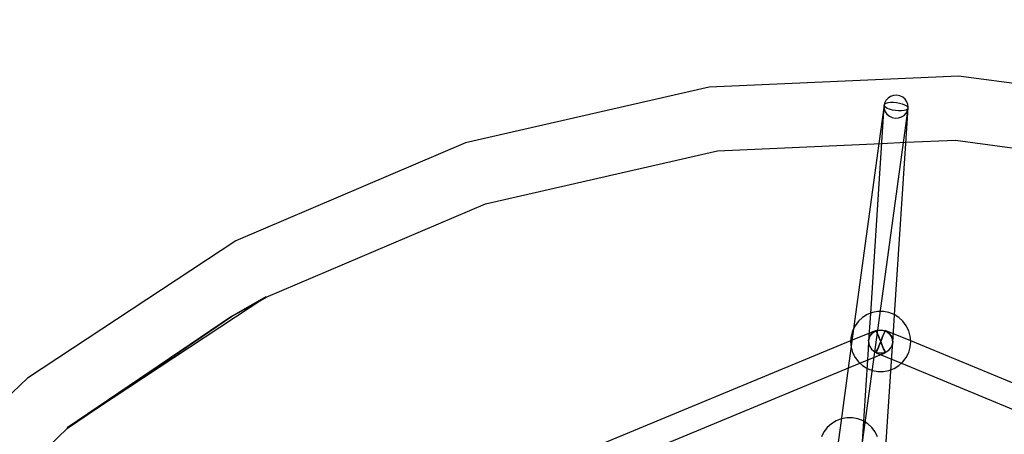
# Model space of a CAD drawing. Units: millimetres. Extents: x -2775 to 10001, y 65923 to 72540.
# Drawn here: x -579 to 72, y 70473 to 70747 of the extents above; entities that cross this region are included whole.
import ezdxf

# ---------------------------------------------------------------- set-up
doc = ezdxf.new("R2010")
doc.units = ezdxf.units.MM

# ---------------------------------------------------------------- blocks, each defined once
blk = doc.blocks.new('403')
for p, q in [((41.33, 70709.83), (-123.66, 70702.42)), ((204.99, 70687.67), (41.33, 70709.83)), ((-123.66, 70702.42), (-284.67, 70665.68)), ((-7.58, 70692.02), (-7.98, 70690.08)), ((-6.67, 70693.79), (-7.58, 70692.02)), ((-5.36, 70692.16), (-6.69, 70691.79)), ((-5.3, 70695.27), (-6.67, 70693.79)), ((-3.66, 70692.35), (-5.36, 70692.16)), ((-3.56, 70696.37), (-5.3, 70695.27)), ((-1.71, 70692.35), (-3.66, 70692.35)), ((-1.59, 70697), (-3.56, 70696.37)), ((0.35, 70692.16), (-1.71, 70692.35)), ((0.49, 70697.12), (-1.59, 70697)), ((2.39, 70691.79), (0.35, 70692.16)), ((2.54, 70696.73), (0.49, 70697.12)), ((4.42, 70695.85), (2.54, 70696.73)), ((5.99, 70694.54), (4.42, 70695.85)), ((7.16, 70692.89), (5.99, 70694.54)), ((7.84, 70691.01), (7.16, 70692.89)), ((-25.25, 70444.57), (7.93, 70688.48)), ((-7.93, 70690.64), (-11.39, 70665.19)), ((-7.98, 70690.08), (-8.45, 70683)), ((-7.98, 70690.08), (-7.84, 70688.11)), ((-7.57, 70691.27), (-7.93, 70690.64)), ((-7.75, 70689.93), (-7.93, 70690.64)), ((-7.84, 70688.11), (-7.16, 70686.24)), ((-7.04, 70689.2), (-7.75, 70689.93)), ((-6.69, 70691.79), (-7.57, 70691.27)), ((-7.16, 70686.24), (-5.99, 70684.59)), ((-5.85, 70688.49), (-7.04, 70689.2)), ((-4.27, 70687.85), (-5.85, 70688.49)), ((-2.39, 70687.34), (-4.27, 70687.85)), ((-0.35, 70686.97), (-2.39, 70687.34)), ((1.71, 70686.78), (-0.35, 70686.97)), ((3.66, 70686.78), (1.71, 70686.78)), ((4.27, 70691.27), (2.39, 70691.79)), ((5.36, 70686.97), (3.66, 70686.78)), ((5.85, 70690.63), (4.27, 70691.27)), ((6.69, 70687.33), (5.36, 70686.97)), ((7.04, 70689.93), (5.85, 70690.63)), ((6.67, 70685.33), (7.58, 70687.1)), ((7.57, 70687.85), (6.69, 70687.33)), ((7.75, 70689.19), (7.04, 70689.93)), ((7.53, 70682.07), (7.98, 70689.04)), ((7.93, 70688.48), (7.57, 70687.85)), ((7.58, 70687.1), (7.98, 70689.04)), ((7.93, 70688.48), (7.75, 70689.19)), ((7.98, 70689.04), (7.84, 70691.01)), ((-8.45, 70683), (-16.95, 70552.71)), ((-5.99, 70684.59), (-4.42, 70683.28)), ((-4.42, 70683.28), (-2.54, 70682.4)), ((-2.54, 70682.4), (-0.49, 70682.01)), ((-0.98, 70551.72), (7.53, 70682.07)), ((-0.49, 70682.01), (1.59, 70682.13)), ((1.59, 70682.13), (3.56, 70682.76)), ((3.56, 70682.76), (5.3, 70683.85)), ((5.3, 70683.85), (6.67, 70685.33)), ((-9.6, 70665.28), (6.48, 70666)), ((6.48, 70666), (39.43, 70667.48)), ((39.43, 70667.48), (195.55, 70646.33)), ((-284.67, 70665.68), (-436.53, 70600.77)), ((-271.56, 70625.35), (-117.96, 70660.41)), ((-117.96, 70660.41), (-9.6, 70665.28)), ((-11.39, 70665.19), (-28.06, 70542.6)), ((-416.44, 70563.43), (-271.56, 70625.35)), ((-436.53, 70600.77), (-574.36, 70509.79)), ((-548.15, 70476.92), (-416.61, 70563.75)), ((-548.15, 70476.92), (-416.61, 70563.75)), ((-416.61, 70563.75), (-439.4, 70550.63)), ((-416.61, 70563.75), (-439.4, 70550.63)), ((-420.64, 70561.09), (-416.44, 70563.43)), ((-439.4, 70550.63), (-420.64, 70561.09)), ((-439.4, 70550.63), (-548.15, 70476.92)), ((-439.4, 70550.63), (-548.15, 70476.92)), ((-528.07, 70490.17), (-439.4, 70550.63)), ((-22.16, 70549.97), (-24.87, 70547.49)), ((-19.03, 70551.9), (-22.16, 70549.97)), ((-15.6, 70553.23), (-19.03, 70551.9)), ((-16.95, 70552.71), (-18.14, 70534.6)), ((-11.99, 70553.91), (-15.6, 70553.23)), ((-8.32, 70553.91), (-11.99, 70553.91)), ((-4.7, 70553.23), (-8.32, 70553.91)), ((-1.28, 70551.9), (-4.7, 70553.23)), ((-2.17, 70533.55), (-0.98, 70551.72)), ((1.85, 70549.97), (-1.28, 70551.9)), ((4.56, 70547.49), (1.85, 70549.97)), ((-28.06, 70542.6), (-31.61, 70516.53)), ((-27.09, 70544.56), (-28.72, 70541.27)), ((-24.87, 70547.49), (-27.09, 70544.56)), ((6.78, 70544.56), (4.56, 70547.49)), ((8.42, 70541.27), (6.78, 70544.56)), ((-29.73, 70537.74), (-30.05, 70534.23)), ((-13.22, 70541.47), (-30.03, 70534.5)), ((-28.72, 70541.27), (-29.73, 70537.74)), ((-18.14, 70534.6), (-17.74, 70536.54)), ((-17.74, 70536.54), (-18.14, 70534.6)), ((-17.74, 70536.54), (-16.82, 70538.31)), ((-16.82, 70538.31), (-17.74, 70536.54)), ((-16.82, 70538.31), (-15.45, 70539.79)), ((-15.45, 70539.79), (-16.82, 70538.31)), ((-15.45, 70539.79), (-13.72, 70540.88)), ((-13.72, 70540.88), (-15.45, 70539.79)), ((-13.72, 70540.88), (-11.74, 70541.51)), ((-11.74, 70541.51), (-13.72, 70540.88)), ((-13.11, 70541.22), (-13.22, 70541.47)), ((-13.22, 70541.47), (-13.11, 70541.22)), ((-12.81, 70540.48), (-13.11, 70541.22)), ((-13.11, 70541.22), (-12.81, 70540.48)), ((-12.32, 70539.3), (-12.81, 70540.48)), ((-12.81, 70540.48), (-12.32, 70539.3)), ((-11.68, 70537.77), (-12.32, 70539.3)), ((-12.32, 70539.3), (-11.68, 70537.77)), ((-11.74, 70541.51), (-9.66, 70541.63)), ((-9.66, 70541.63), (-11.74, 70541.51)), ((-10.95, 70535.99), (-11.68, 70537.77)), ((-11.68, 70537.77), (-10.95, 70535.99)), ((-10.15, 70534.08), (-10.95, 70535.99)), ((-10.95, 70535.99), (-10.15, 70534.08)), ((-9.36, 70535.99), (-10.15, 70534.08)), ((-10.15, 70534.08), (-9.36, 70535.99)), ((-9.66, 70541.63), (-7.61, 70541.24)), ((-7.61, 70541.24), (-9.66, 70541.63)), ((-8.62, 70537.77), (-9.36, 70535.99)), ((-9.36, 70535.99), (-8.62, 70537.77)), ((-7.99, 70539.3), (-8.62, 70537.77)), ((-8.62, 70537.77), (-7.99, 70539.3)), ((-7.5, 70540.48), (-7.99, 70539.3)), ((-7.99, 70539.3), (-7.5, 70540.48)), ((-7.61, 70541.24), (-5.74, 70540.36)), ((-5.74, 70540.36), (-7.61, 70541.24)), ((-7.2, 70541.22), (-7.5, 70540.48)), ((-7.5, 70540.48), (-7.2, 70541.22)), ((-7.09, 70541.47), (-7.2, 70541.22)), ((-7.2, 70541.22), (-7.09, 70541.47)), ((9.72, 70534.5), (-7.09, 70541.47)), ((-5.74, 70540.36), (-4.16, 70539.05)), ((-4.16, 70539.05), (-5.74, 70540.36)), ((-4.16, 70539.05), (-2.99, 70537.4)), ((-2.99, 70537.4), (-4.16, 70539.05)), ((-2.99, 70537.4), (-2.32, 70535.53)), ((-2.32, 70535.53), (-2.99, 70537.4)), ((9.42, 70537.74), (8.42, 70541.27)), ((9.75, 70534.23), (9.42, 70537.74)), ((-30.03, 70534.5), (-505.56, 70337.53)), ((-30.05, 70534.23), (-30.07, 70534.08)), ((-30.07, 70534.08), (-29.73, 70530.42)), ((-29.73, 70530.42), (-28.72, 70526.88)), ((-18.14, 70534.6), (-18.52, 70528.72)), ((-18.14, 70534.6), (-17.99, 70532.62)), ((-18.14, 70534.6), (-17.99, 70532.62)), ((-17.99, 70532.62), (-17.31, 70530.75)), ((-17.99, 70532.62), (-17.31, 70530.75)), ((-17.31, 70530.75), (-16.15, 70529.1)), ((-17.31, 70530.75), (-16.15, 70529.1)), ((-11.68, 70530.38), (-12.32, 70528.85)), ((-12.32, 70528.85), (-11.68, 70530.38)), ((-10.95, 70532.16), (-11.68, 70530.38)), ((-11.68, 70530.38), (-10.95, 70532.16)), ((-10.15, 70534.08), (-10.95, 70532.16)), ((-10.95, 70532.16), (-10.15, 70534.08)), ((-9.36, 70532.16), (-10.15, 70534.08)), ((-10.15, 70534.08), (-9.36, 70532.16)), ((-8.62, 70530.38), (-9.36, 70532.16)), ((-9.36, 70532.16), (-8.62, 70530.38)), ((-7.99, 70528.85), (-8.62, 70530.38)), ((-8.62, 70530.38), (-7.99, 70528.85)), ((-4.86, 70528.36), (-3.49, 70529.85)), ((-4.86, 70528.36), (-3.49, 70529.85)), ((-3.49, 70529.85), (-2.57, 70531.62)), ((-3.49, 70529.85), (-2.57, 70531.62)), ((-2.57, 70531.62), (-2.17, 70533.55)), ((-2.57, 70531.62), (-2.17, 70533.55)), ((-2.55, 70527.68), (-2.17, 70533.55)), ((-2.32, 70535.53), (-2.17, 70533.55)), ((-2.17, 70533.55), (-2.32, 70535.53)), ((8.42, 70526.88), (9.42, 70530.42)), ((9.42, 70530.42), (9.76, 70534.08)), ((519.92, 70323.17), (9.72, 70534.5)), ((9.76, 70534.08), (9.75, 70534.23)), ((-28.72, 70526.88), (-27.09, 70523.59)), ((-18.52, 70528.72), (-27.11, 70397.22)), ((-27.09, 70523.59), (-24.87, 70520.66)), ((-23.86, 70519.74), (-7.09, 70526.69)), ((-16.15, 70529.1), (-14.57, 70527.79)), ((-16.15, 70529.1), (-14.57, 70527.79)), ((-14.57, 70527.79), (-12.7, 70526.91)), ((-14.57, 70527.79), (-12.7, 70526.91)), ((-13.11, 70526.94), (-13.22, 70526.69)), ((-13.22, 70526.69), (-13.11, 70526.94)), ((-13.22, 70526.69), (3.55, 70519.74)), ((-12.81, 70527.68), (-13.11, 70526.94)), ((-13.11, 70526.94), (-12.81, 70527.68)), ((-12.32, 70528.85), (-12.81, 70527.68)), ((-12.81, 70527.68), (-12.32, 70528.85)), ((-12.7, 70526.91), (-10.65, 70526.52)), ((-12.7, 70526.91), (-10.65, 70526.52)), ((-11.14, 70396.24), (-2.55, 70527.68)), ((-10.65, 70526.52), (-8.56, 70526.64)), ((-10.65, 70526.52), (-8.56, 70526.64)), ((-8.56, 70526.64), (-6.59, 70527.27)), ((-8.56, 70526.64), (-6.59, 70527.27)), ((-7.5, 70527.68), (-7.99, 70528.85)), ((-7.99, 70528.85), (-7.5, 70527.68)), ((-7.2, 70526.94), (-7.5, 70527.68)), ((-7.5, 70527.68), (-7.2, 70526.94)), ((-7.09, 70526.69), (-7.2, 70526.94)), ((-7.2, 70526.94), (-7.09, 70526.69)), ((-6.59, 70527.27), (-4.86, 70528.36)), ((-6.59, 70527.27), (-4.86, 70528.36)), ((4.56, 70520.66), (6.78, 70523.59)), ((6.78, 70523.59), (8.42, 70526.88)), ((-499.4, 70322.77), (-23.86, 70519.74)), ((-31.61, 70516.53), (-36.32, 70481.88)), ((-24.87, 70520.66), (-24.06, 70519.92)), ((-24.06, 70519.92), (-22.16, 70518.18)), ((-22.16, 70518.18), (-19.32, 70516.43)), ((-19.32, 70516.43), (-19.03, 70516.25)), ((-19.03, 70516.25), (-15.6, 70514.92)), ((-3.35, 70515.44), (-1.28, 70516.25)), ((-1.28, 70516.25), (1.85, 70518.18)), ((1.85, 70518.18), (3.75, 70519.92)), ((3.55, 70519.74), (513.76, 70308.41)), ((3.75, 70519.92), (4.56, 70520.66)), ((-574.36, 70509.79), (-693.73, 70395.66)), ((-15.6, 70514.92), (-11.99, 70514.25)), ((-11.99, 70514.25), (-8.32, 70514.25)), ((-8.32, 70514.25), (-4.7, 70514.92)), ((-4.7, 70514.92), (-3.35, 70515.44)), ((-547.92, 70476.64), (-528.07, 70490.17)), ((-32.55, 70483.55), (-36.17, 70482.87)), ((-28.88, 70483.55), (-32.55, 70483.55)), ((-25.27, 70482.87), (-28.88, 70483.55)), ((-45.43, 70477.13), (-47.65, 70474.2)), ((-42.72, 70479.61), (-45.43, 70477.13)), ((-39.59, 70481.54), (-42.72, 70479.61)), ((-36.32, 70481.88), (-41.09, 70446.82)), ((-36.19, 70482.86), (-39.59, 70481.54)), ((-36.17, 70482.87), (-36.19, 70482.86)), ((-21.84, 70481.54), (-25.27, 70482.87)), ((-18.72, 70479.61), (-21.84, 70481.54)), ((-16, 70477.13), (-18.72, 70479.61)), ((-13.78, 70474.2), (-16, 70477.13)), ((-612.1, 70415.28), (-547.92, 70476.64)), ((-47.65, 70474.2), (-49.29, 70470.91)), ((-12.15, 70470.91), (-13.78, 70474.2))]:
    blk.add_line(p, q)
at = {"color": 7}
blk.add_circle((0, 69789.56), 2750, dxfattribs=at)

msp = doc.modelspace()

# ---------------------------------------------------------------- block references
msp.add_blockref('403', (0, 0))

doc.saveas('drawing.dxf')
